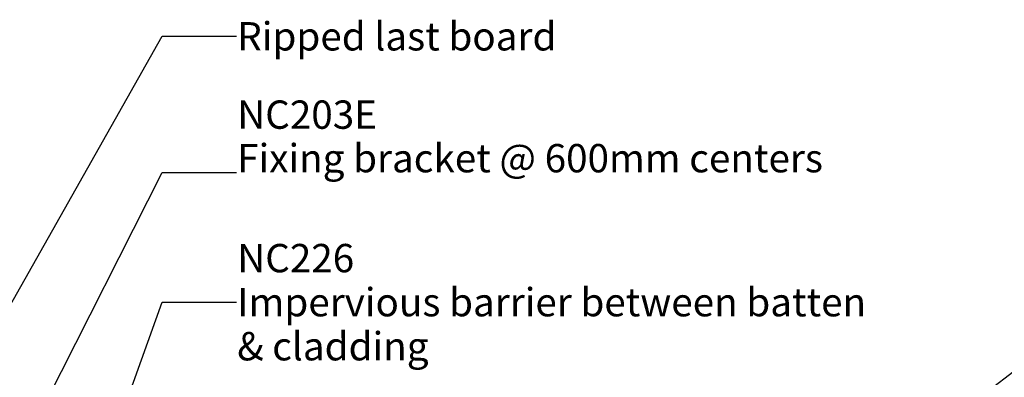
# Model space of a CAD drawing. Units: millimetres. Extents: x -217 to 203, y -139 to 139.
# Drawn here: x -90 to 49, y 88 to 139 of the extents above; entities that cross this region are included whole.
import ezdxf

# ---------------------------------------------------------------- set-up
doc = ezdxf.new("R2010")
doc.units = ezdxf.units.MM
doc.header["$MEASUREMENT"] = 0
doc.set_wipeout_variables(frame=1)
doc.linetypes.add('Wipeout_Contour', pattern=[1000, 0, -1000])
for name, color, linetype, lineweight in [('0_Pen_No__181', 7, 'Continuous', 5), ('0_Pen_No__182', 7, 'Continuous', 13), ('0_Pen_No__183', 7, 'Continuous', 18), ('0_Pen_No__86', 7, 'Continuous', 25)]:
    doc.layers.add(name, color=color, linetype=linetype, lineweight=lineweight)
doc.styles.add('GENERATED_STYLE_1', font='arial.ttf')
doc.styles.add('GENERATED_STYLE_2', font='arialbd.ttf')
doc.dimstyles.new('GENERATED_STYLE__2', dxfattribs={"dimtxt": 4, "dimasz": 3.04, "dimexe": 0.18, "dimexo": 0.0625, "dimgap": 0.09, "dimtad": 1, "dimtih": 1, "dimtoh": 1, "dimdec": 0, "dimzin": 0, "dimdsep": 46, "dimtxsty": 'GENERATED_STYLE_1', "dimblk": 'ARROWHEAD_2', "dimblk1": 'ARROWHEAD_2', "dimblk2": 'ARROWHEAD_2', "dimcen": 0.09, "dimse1": 1, "dimse2": 1, "dimclrd": 7, "dimclre": 7, "dimclrt": 7, "dimadec": 0, "dimazin": 0, "dimtfac": 1, "dimtdec": 4, "dimtmove": 2, "dimatfit": 3, "dimfxl": 1, "dimtolj": 1, "dimtzin": 0, "dimarcsym": 0})
doc.dimstyles.new('GENERATED_STYLE__3', dxfattribs={"dimtxt": 0.18, "dimasz": 5.472, "dimexe": 0.18, "dimexo": 0.0625, "dimgap": 0.09, "dimtad": 0, "dimtih": 1, "dimtoh": 1, "dimdec": 4, "dimzin": 0, "dimdsep": 46, "dimcen": 0.09, "dimadec": 0, "dimazin": 0, "dimtfac": 1, "dimtdec": 4, "dimtmove": 0, "dimatfit": 3, "dimldrblk": 'ARROWHEAD_11', "dimfxl": 1, "dimtolj": 1, "dimtzin": 0, "dimarcsym": 0})

# ---------------------------------------------------------------- blocks, each defined once
blk = doc.blocks.new('*D5')
at = {"layer": '0_Pen_No__181', "color": 7, "linetype": 'Continuous', "lineweight": 5, "transparency": 16777216}
for p, q in [((3.963730606571403, 69.16085340562262), (3.963730606571403, 75.16085340562263)), ((14.04401386863263, 69.16085340562262), (14.04401386863263, 75.16085340562263)), ((2.007730606571403, 72.16085340562263), (3.963730606571403, 72.16085340562263)), ((3.963730606571403, 72.16085340562263), (14.04401386863263, 72.16085340562263)), ((14.04401386863263, 72.16085340562263), (16.00001386863263, 72.16085340562263))]:
    blk.add_line(p, q, dxfattribs=at)
at = {"layer": '0_Pen_No__183', "color": 7, "linetype": 'Continuous', "lineweight": 18, "transparency": 16777216}
for p, q in [((5.118430606571403, 74.16085340562263), (2.809030606571403, 70.16085340562262)), ((12.88931386863263, 70.16085340562262), (15.19871386863263, 74.16085340562263))]:
    blk.add_line(p, q, dxfattribs=at)
at = {"color": 254, "linetype": 'Wipeout_Contour', "lineweight": 0, "ltscale": 325.3874403565147, "transparency": 16777216}
blk.add_wipeout([(-11.71762253382929, 75.19246777154603), (30.481461611852914, 75.19246777154603), (30.481461611852914, 80.90675348583174), (-11.717622533829287, 80.90675348583174)], dxfattribs=at)
at = {"layer": '0_Pen_No__86', "color": 7, "lineweight": 25, "transparency": 16777216, "insert": (-10.86047967812474, 76.04961062725057), "char_height": 4, "attachment_point": 7, "style": 'GENERATED_STYLE_1'}
blk.add_mtext('\\A1;10mm cover min', dxfattribs=at)
blk = doc.blocks.new('ARROWHEAD_2')
at = {"color": 0, "linetype": 'Continuous', "lineweight": 0}
for p, q in [((-0.3781315, -0.655), (0.3781315, 0.655)), ((0, 0), (-1, 0))]:
    blk.add_line(p, q, dxfattribs=at)
blk = doc.blocks.new('ARROWHEAD_11')
at = {"color": 0, "linetype": 'Continuous', "lineweight": 0}
blk.add_line((0, 0), (-1, 0), dxfattribs=at)
at = {"color": 0, "linetype": 'Continuous', "lineweight": 0, "const_width": 0.25, "flags": 128}
blk.add_lwpolyline([(-0.125, 0, 1), (0.125, 0, 1)], format="xyb", close=True, dxfattribs=at)

msp = doc.modelspace()

# ---------------------------------------------------------------- texts
at = {"layer": '0_Pen_No__86', "color": 7, "linetype": 'Continuous', "lineweight": 25, "insert": (-59.34563097731078, 136.4174029727955), "char_height": 4, "attachment_point": 4, "style": 'GENERATED_STYLE_1'}
msp.add_mtext('\\A1;Ripped last board', dxfattribs=at)
at = {"layer": '0_Pen_No__86', "color": 7, "linetype": 'Continuous', "lineweight": 25, "insert": (-59.3456309773108, 117.2196294738747), "char_height": 4, "attachment_point": 7, "line_spacing_factor": 0.9216692827178629, "style": 'GENERATED_STYLE_2'}
msp.add_mtext('\\A1;NC203E\\P{\\fArial|b0|i0|c0|p34;Fixing bracket @ 600mm centers}', dxfattribs=at)

# ---------------------------------------------------------------- dimensions: what is measured, and where the dimension line sits
at = {"color": 7, "linetype": 'Continuous', "lineweight": 5}
dim = msp.add_linear_dim(base=(14.04401386863263, 72.16085340562263), p1=(3.963730606571403, 42.72396539761725), p2=(14.04401386863263, 36.54998021633271), text='<MeasuredValue>mm cover min', dimstyle='GENERATED_STYLE__2', dxfattribs=at)
dim.commit()
dim.dimension.update_dxf_attribs({"geometry": '*D5', "text_midpoint": (29.94912032187526, 78.04961062725057), "dimtype": 160})

# ---------------------------------------------------------------- leaders
at = {"layer": '0_Pen_No__182', "color": 7, "linetype": 'Continuous', "lineweight": 13, "annotation_type": 0, "has_hookline": 1, "hookline_direction": 0, "text_width": 42.95770804911324}
msp.add_leader([(-129.766453842354, 30.7181522369635), (-69.94327141336854, 136.4174029727955), (-59.43563097731079, 136.4174029727955)], dimstyle='GENERATED_STYLE__3', dxfattribs=at)

# ---------------------------------------------------------------- next in the draw order: texts
at = {"layer": '0_Pen_No__86', "color": 7, "linetype": 'Continuous', "lineweight": 25, "insert": (-59.34563097731078, 98.89819418198887), "char_height": 4, "width": 90.55877203856078, "attachment_point": 4, "line_spacing_factor": 0.9322297240035029, "style": 'GENERATED_STYLE_2'}
msp.add_mtext('\\A1;NC226\\P{\\fArial|b0|i0|c0|p34;Impervious barrier between batten & cladding}', dxfattribs=at)

# ---------------------------------------------------------------- next in the draw order: leaders
at = {"layer": '0_Pen_No__182', "color": 7, "linetype": 'Continuous', "lineweight": 13, "annotation_type": 0, "has_hookline": 1, "hookline_direction": 0}
for points, text_width in [([(-25.57283921696296, 31.14776589310697), (96.7258340408268, 124.6539050407715), (106.3877036638108, 124.6539050407715)], 67.04229195088675), ([(-117.5209044185106, 23.26032846817716), (-69.94327141336855, 117.2196294738747), (-59.4356309773108, 117.2196294738747)], 81.39699863574353), ([(-99.56035418561449, 16.75747184126886), (-69.94327141336854, 98.89819418198887), (-59.43563097731079, 98.89819418198887)], 89.42701227830831), ([(-3.101005595297579, 34.59632873648921), (96.7258340408268, 98.84327824986698), (106.532367692185, 98.84327824986698)], 44.66575716234652)]:
    msp.add_leader(points, dimstyle='GENERATED_STYLE__3', dxfattribs=dict(at, text_width=text_width))

doc.saveas('drawing.dxf')
